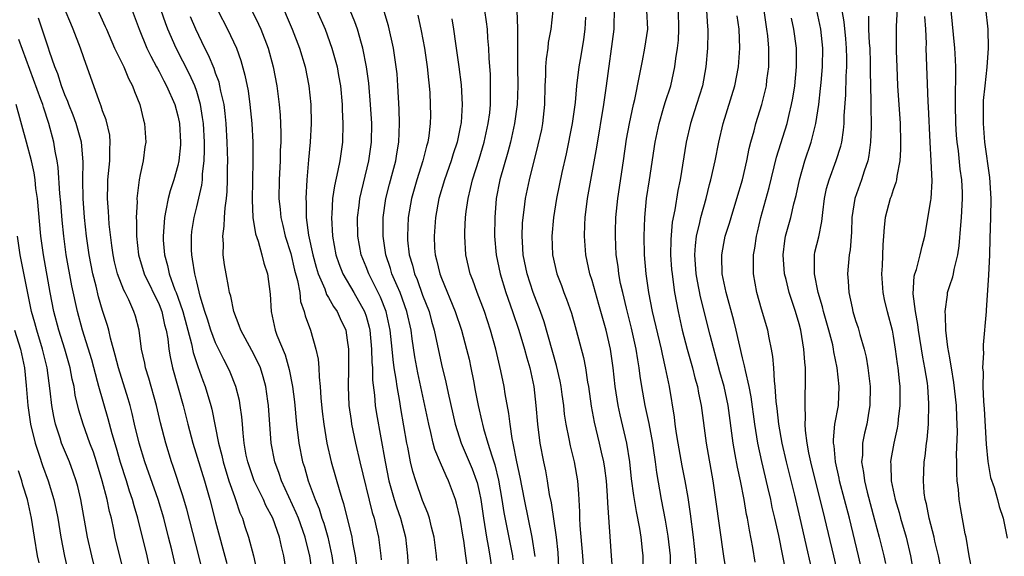
# Model space of a CAD drawing. Units: inches. Extents: x 2578328 to 2580000, y 1491000 to 1494000.
# Drawn here: x 2579082 to 2579187, y 1491663 to 1491720 of the extents above; entities that cross this region are included whole.
import ezdxf

# ---------------------------------------------------------------- set-up
doc = ezdxf.new("R2010")
doc.units = ezdxf.units.IN
doc.header["$MEASUREMENT"] = 0
doc.layers.add('LD25771491_2ft', color=198, linetype='Continuous')

msp = doc.modelspace()

# ---------------------------------------------------------------- linework, layer by layer
at = {"layer": 'LD25771491_2ft'}
for points, elevation in [([(2579109.8, 1491722.2), (2579111.14, 1491719), (2579111.91, 1491717), (2579112.51, 1491715), (2579112.92, 1491713), (2579113.13, 1491711), (2579113.17, 1491709), (2579113.06, 1491707), (2579112.88, 1491705.12), (2579112.69, 1491703), (2579112.59, 1491701), (2579112.62, 1491700.62), (2579112.64, 1491699), (2579112.88, 1491697.12), (2579113.34, 1491695), (2579113.69, 1491693.69), (2579113.91, 1491693), (2579114.6, 1491691.4), (2579114.8, 1491690.8), (2579115, 1491690.49), (2579115.53, 1491689.53), (2579115.91, 1491689), (2579116.24, 1491688.24), (2579116.83, 1491687), (2579117, 1491685.94), (2579117.11, 1491685), (2579117.12, 1491682.88), (2579117.08, 1491681), (2579117.17, 1491679), (2579117.4, 1491677.4), (2579117.46, 1491677), (2579117.88, 1491675), (2579118.33, 1491673), (2579119.63, 1491667.63), (2579119.84, 1491667), (2579120.05, 1491666.05), (2579120.31, 1491665), (2579120.56, 1491663), (2579120.59, 1491662.59)], 10150), ([(2579175.48, 1491722.52), (2579175.33, 1491719.33), (2579175.31, 1491716.69), (2579175.37, 1491715), (2579175.46, 1491713), (2579175.75, 1491709), (2579175.79, 1491707), (2579175.79, 1491706.21), (2579175.7, 1491705), (2579175.39, 1491703.39), (2579175.35, 1491703), (2579175.29, 1491702.71), (2579175, 1491701.94), (2579174.77, 1491701.23), (2579174.68, 1491701), (2579174.14, 1491699), (2579174.03, 1491697.97), (2579173.98, 1491697), (2579173.91, 1491696.09), (2579173.84, 1491693.84), (2579173.77, 1491693), (2579173.9, 1491691), (2579174.09, 1491690.09), (2579174.35, 1491689), (2579174.88, 1491687), (2579175, 1491686.37), (2579175.21, 1491685), (2579175.42, 1491683.42), (2579175.49, 1491683), (2579175.62, 1491681.62), (2579175.7, 1491681), (2579175.71, 1491680.29), (2579175.71, 1491679), (2579175.54, 1491677.54), (2579175.5, 1491677), (2579175.43, 1491676.57), (2579175.06, 1491675), (2579174.73, 1491673.27), (2579174.7, 1491673), (2579174.73, 1491672.73), (2579174.77, 1491671), (2579175.2, 1491669), (2579175.63, 1491667.63), (2579175.79, 1491667), (2579176.37, 1491665), (2579176.85, 1491663), (2579177.24, 1491660.76)], 10110), ([(2579090.11, 1491721.89), (2579091.29, 1491719.29), (2579091.4, 1491719), (2579092.28, 1491717), (2579093.24, 1491715), (2579093.76, 1491713.76), (2579094.17, 1491713), (2579094.38, 1491712.38), (2579094.97, 1491711), (2579095.35, 1491709.35), (2579095.46, 1491709), (2579095.58, 1491707), (2579095.5, 1491706.5), (2579095.3, 1491705), (2579095, 1491703.57), (2579094.9, 1491703), (2579094.65, 1491701), (2579094.66, 1491700.66), (2579094.57, 1491699), (2579094.6, 1491698.6), (2579094.6, 1491697), (2579094.8, 1491695), (2579095.4, 1491693), (2579097, 1491689.72), (2579097.28, 1491689), (2579097.58, 1491687.58), (2579097.75, 1491687), (2579097.92, 1491686.08), (2579098.03, 1491685), (2579098.17, 1491684.17), (2579098.44, 1491683), (2579099.56, 1491679), (2579100.06, 1491677), (2579100.59, 1491675), (2579101.81, 1491671), (2579102.4, 1491669), (2579103, 1491666.63), (2579104.2, 1491662.2)], 10162), ([(2579184.79, 1491721.21), (2579185.04, 1491719), (2579185.09, 1491717), (2579184.96, 1491714.96), (2579184.73, 1491713), (2579184.57, 1491711.43), (2579184.55, 1491711), (2579184.56, 1491710.56), (2579184.54, 1491709), (2579184.71, 1491707), (2579185.23, 1491703.23), (2579185.36, 1491701), (2579185.33, 1491699), (2579185.25, 1491696.75), (2579185.22, 1491695), (2579185.14, 1491692.86), (2579184.88, 1491689.12), (2579184.86, 1491689), (2579184.56, 1491685.44), (2579184.55, 1491685), (2579184.58, 1491684.58), (2579184.49, 1491683), (2579184.55, 1491682.55), (2579184.52, 1491681), (2579184.58, 1491679.42), (2579184.65, 1491678.65), (2579184.87, 1491674.87), (2579185.05, 1491673.05), (2579185.35, 1491671.35), (2579185.73, 1491670.27), (2579186.09, 1491669), (2579186.27, 1491668.27), (2579186.68, 1491667), (2579187.12, 1491664.88)], 10104), ([(2579098.96, 1491661), (2579098.36, 1491663.64), (2579098.02, 1491665), (2579097.5, 1491667), (2579096.89, 1491669), (2579095.5, 1491673), (2579094.89, 1491675), (2579094.4, 1491677), (2579094.15, 1491678.15), (2579093.92, 1491679), (2579093.72, 1491679.72), (2579092.68, 1491683), (2579092.35, 1491684.35), (2579091.84, 1491686.16), (2579091.66, 1491687), (2579091.52, 1491687.52), (2579091, 1491689.11), (2579090.56, 1491690.56), (2579090.3, 1491691.7), (2579089.97, 1491693), (2579089.59, 1491695), (2579089.3, 1491697), (2579089.07, 1491699), (2579088.92, 1491701), (2579088.89, 1491703), (2579088.92, 1491704.92), (2579088.75, 1491707), (2579088.2, 1491709), (2579087.87, 1491709.87), (2579087.42, 1491711), (2579087.32, 1491711.32), (2579087, 1491712.02), (2579086.63, 1491713), (2579086.25, 1491714.25), (2579085.94, 1491715), (2579085.36, 1491716.64), (2579085.26, 1491717), (2579085, 1491717.73), (2579084.59, 1491719), (2579084.18, 1491720.18)], 10166), ([(2579101.71, 1491661), (2579101.22, 1491663), (2579099.96, 1491667.96), (2579099.5, 1491669.5), (2579098.5, 1491672.5), (2579098.32, 1491673), (2579097.71, 1491675), (2579097.15, 1491677.15), (2579096.72, 1491679), (2579095.91, 1491681.91), (2579095.57, 1491683), (2579095.48, 1491683.48), (2579095.15, 1491685), (2579094.88, 1491687), (2579094.49, 1491688.49), (2579094.33, 1491689), (2579093.78, 1491690.22), (2579093.39, 1491691), (2579093.25, 1491691.25), (2579092.59, 1491693), (2579092.27, 1491694.27), (2579092.12, 1491695), (2579091.98, 1491696.02), (2579091.71, 1491698.29), (2579091.66, 1491699), (2579091.64, 1491699.64), (2579091.52, 1491701), (2579091.54, 1491702.46), (2579091.56, 1491703), (2579091.76, 1491705), (2579091.77, 1491706.23), (2579091.82, 1491707), (2579091.76, 1491707.76), (2579091.38, 1491709.38), (2579091, 1491710.34), (2579090.84, 1491710.84), (2579090.62, 1491711.38), (2579089, 1491715.96), (2579088.66, 1491717), (2579087.89, 1491719), (2579087.61, 1491719.61), (2579087.03, 1491721.03)], 10164), ([(2579094.15, 1491721), (2579094.89, 1491719), (2579095.71, 1491717), (2579096.13, 1491716.13), (2579096.74, 1491715), (2579096.82, 1491714.82), (2579097, 1491714.52), (2579097.51, 1491713.51), (2579097.8, 1491713), (2579098.67, 1491711), (2579099, 1491709.81), (2579099.15, 1491709.15), (2579099.17, 1491709), (2579099.29, 1491707), (2579099.28, 1491706.72), (2579099.11, 1491705), (2579099, 1491704.53), (2579098.56, 1491703), (2579098.17, 1491701.83), (2579097.95, 1491701), (2579097.73, 1491699.73), (2579097.56, 1491699), (2579097.47, 1491697.47), (2579097.42, 1491697), (2579097.44, 1491696.56), (2579097.56, 1491695), (2579097.89, 1491693.89), (2579098.07, 1491693), (2579098.69, 1491691.31), (2579098.82, 1491691), (2579099, 1491690.52), (2579099.53, 1491689), (2579100.45, 1491685.55), (2579100.63, 1491684.63), (2579101.13, 1491683.13), (2579101.66, 1491681.66), (2579101.91, 1491681), (2579102.49, 1491679), (2579102.59, 1491678.59), (2579103.32, 1491675), (2579103.68, 1491673.68), (2579103.81, 1491673), (2579104.42, 1491671), (2579105, 1491669.33), (2579105.13, 1491669), (2579105.59, 1491667.59), (2579105.86, 1491667), (2579106.13, 1491666.13), (2579106.51, 1491665), (2579107.03, 1491663), (2579107.38, 1491661.38)], 10160), ([(2579110.57, 1491661), (2579110.26, 1491663), (2579110.01, 1491664.01), (2579109.79, 1491665), (2579109.08, 1491667), (2579108.36, 1491668.36), (2579108.08, 1491669), (2579107.11, 1491671), (2579106.42, 1491673), (2579106.27, 1491673.73), (2579106.05, 1491675), (2579105.93, 1491676.07), (2579105.87, 1491677), (2579105.8, 1491677.8), (2579105.63, 1491679), (2579105.53, 1491679.53), (2579105.15, 1491681), (2579104.54, 1491682.54), (2579104.34, 1491683), (2579103.87, 1491683.87), (2579103, 1491685.67), (2579102.51, 1491687), (2579102.16, 1491688.16), (2579101.88, 1491689), (2579101.38, 1491690.62), (2579101, 1491692.14), (2579100.85, 1491692.85), (2579100.79, 1491693), (2579100.57, 1491694.57), (2579100.47, 1491695), (2579100.44, 1491695.56), (2579100.43, 1491697), (2579100.49, 1491697.51), (2579100.72, 1491699), (2579101, 1491700.12), (2579101.56, 1491702.44), (2579101.61, 1491703), (2579101.63, 1491703.63), (2579101.8, 1491705), (2579101.83, 1491706.17), (2579101.81, 1491707), (2579101.71, 1491709), (2579101.63, 1491709.63), (2579101.41, 1491711), (2579101, 1491712.39), (2579100.79, 1491713), (2579100.23, 1491714.23), (2579098.81, 1491717), (2579097.94, 1491719), (2579097.68, 1491719.68), (2579097.23, 1491721)], 10158), ([(2579113.29, 1491661), (2579113.03, 1491663), (2579113, 1491663.11), (2579112.53, 1491665), (2579111.81, 1491667), (2579111.58, 1491667.58), (2579110.02, 1491671), (2579109.77, 1491671.77), (2579109.31, 1491673), (2579108.92, 1491675), (2579108.62, 1491679), (2579108.54, 1491679.46), (2579108.33, 1491681), (2579108.06, 1491682.06), (2579107.76, 1491683), (2579107.53, 1491683.53), (2579106.85, 1491684.85), (2579105.67, 1491687), (2579105.52, 1491687.52), (2579104.94, 1491689), (2579104.62, 1491690.62), (2579104.5, 1491691), (2579104.36, 1491691.64), (2579104.12, 1491693), (2579103.96, 1491693.96), (2579103.82, 1491695), (2579103.83, 1491696.17), (2579103.78, 1491697), (2579103.93, 1491698.07), (2579103.96, 1491699), (2579104.01, 1491700.02), (2579104.16, 1491701), (2579104.24, 1491701.76), (2579104.28, 1491703), (2579104.27, 1491704.27), (2579104.29, 1491705), (2579104.23, 1491707), (2579104.13, 1491709), (2579104.03, 1491710.03), (2579103.9, 1491711), (2579103.57, 1491712.43), (2579103.47, 1491713), (2579103.38, 1491713.38), (2579103, 1491714.35), (2579102.84, 1491714.84), (2579102.26, 1491716.26), (2579101.86, 1491717), (2579100.89, 1491719), (2579100.33, 1491720.33)], 10156), ([(2579103.25, 1491721), (2579104.28, 1491719), (2579105.21, 1491717), (2579105.69, 1491715.69), (2579106.13, 1491714.13), (2579106.45, 1491712.45), (2579106.66, 1491711), (2579106.87, 1491709), (2579106.96, 1491707), (2579106.98, 1491704.98), (2579106.88, 1491700.88), (2579106.98, 1491698.98), (2579107.26, 1491697.26), (2579107.54, 1491696.46), (2579107.93, 1491695), (2579108.13, 1491694.14), (2579108.53, 1491693), (2579108.82, 1491690.82), (2579108.91, 1491689), (2579109.34, 1491687), (2579109.52, 1491686.48), (2579110.39, 1491684.39), (2579110.83, 1491682.83), (2579111.19, 1491681), (2579111.38, 1491679.38), (2579111.59, 1491677), (2579111.84, 1491675), (2579112.25, 1491673), (2579112.44, 1491672.44), (2579112.83, 1491671), (2579113.57, 1491669), (2579114.01, 1491668.01), (2579114.31, 1491667), (2579114.49, 1491666.49), (2579114.92, 1491665), (2579115.37, 1491663), (2579115.56, 1491661.56)], 10154), ([(2579106.85, 1491721), (2579107.55, 1491719.55), (2579107.8, 1491719), (2579108.6, 1491717), (2579109.14, 1491715), (2579109.5, 1491713), (2579109.76, 1491711), (2579109.86, 1491709.86), (2579109.91, 1491709), (2579109.94, 1491707.94), (2579109.92, 1491707), (2579109.88, 1491706.12), (2579109.86, 1491705), (2579109.77, 1491703), (2579109.72, 1491701), (2579109.85, 1491699.85), (2579109.92, 1491699), (2579110.15, 1491698.15), (2579110.41, 1491697), (2579111, 1491695.15), (2579111.4, 1491693.4), (2579111.72, 1491692.28), (2579111.94, 1491691), (2579112.04, 1491690.04), (2579112.43, 1491689), (2579112.53, 1491688.53), (2579113.08, 1491687), (2579113.66, 1491685), (2579113.91, 1491683.91), (2579113.97, 1491683), (2579114, 1491682), (2579114.13, 1491681), (2579114.2, 1491679.8), (2579114.34, 1491678.34), (2579114.5, 1491677), (2579114.83, 1491675), (2579115.3, 1491673), (2579116.19, 1491669.81), (2579116.44, 1491669), (2579116.59, 1491668.59), (2579117.48, 1491665), (2579117.56, 1491664.44), (2579117.83, 1491663), (2579117.96, 1491661.96)], 10152), ([(2579113.76, 1491721), (2579114.63, 1491719), (2579115.37, 1491717), (2579115.49, 1491716.51), (2579115.91, 1491715), (2579116.08, 1491714.08), (2579116.26, 1491713), (2579116.46, 1491711), (2579116.47, 1491710.47), (2579116.54, 1491709), (2579116.48, 1491707), (2579116.19, 1491705), (2579116, 1491704), (2579115.63, 1491702.37), (2579115.44, 1491701), (2579115.35, 1491699.35), (2579115.31, 1491699), (2579115.42, 1491697), (2579115.79, 1491695), (2579116.09, 1491694.09), (2579116.52, 1491693), (2579117.71, 1491691), (2579118.84, 1491689), (2579119, 1491688.51), (2579119.33, 1491687.33), (2579119.4, 1491687), (2579119.58, 1491685), (2579119.61, 1491683.61), (2579119.66, 1491683), (2579119.69, 1491681.69), (2579119.89, 1491680.11), (2579119.97, 1491679), (2579120.11, 1491678.11), (2579121.01, 1491673), (2579121.41, 1491671), (2579121.97, 1491669), (2579122.21, 1491668.21), (2579122.64, 1491667), (2579123.17, 1491665), (2579123.39, 1491663), (2579123.49, 1491661)], 10148), ([(2579126.52, 1491662.52), (2579126.48, 1491663), (2579126.22, 1491665), (2579125.95, 1491666.05), (2579125.74, 1491667), (2579125.56, 1491667.56), (2579125, 1491668.89), (2579124.27, 1491671), (2579123.97, 1491671.97), (2579123.73, 1491673), (2579123.43, 1491674.57), (2579123.32, 1491675), (2579122.68, 1491678.68), (2579122.57, 1491679.43), (2579122.29, 1491681), (2579122.2, 1491681.8), (2579121.99, 1491683), (2579121.87, 1491683.87), (2579121.78, 1491685), (2579121.57, 1491687), (2579121.14, 1491689), (2579120.53, 1491690.53), (2579119.27, 1491693), (2579119, 1491693.73), (2579118.49, 1491695), (2579118.13, 1491697), (2579118.09, 1491699), (2579118.25, 1491700.25), (2579118.32, 1491701), (2579119.29, 1491705), (2579119.56, 1491707), (2579119.59, 1491709), (2579119.48, 1491711), (2579119.28, 1491713.28), (2579119.04, 1491715), (2579118.66, 1491717), (2579118.5, 1491717.5), (2579118.08, 1491719), (2579117.8, 1491719.8), (2579117.3, 1491721)], 10146), ([(2579129.76, 1491661.76), (2579129.61, 1491663), (2579129.37, 1491664.63), (2579129.3, 1491665), (2579128.99, 1491666.99), (2579128.6, 1491668.6), (2579128.48, 1491669), (2579127.74, 1491671), (2579127.5, 1491671.5), (2579126.89, 1491672.89), (2579126.31, 1491674.31), (2579126.13, 1491675), (2579125.88, 1491676.12), (2579125.65, 1491677), (2579125.25, 1491679), (2579124.48, 1491682.48), (2579124.16, 1491684.16), (2579123.9, 1491686.1), (2579123.77, 1491687), (2579123.33, 1491689), (2579122.61, 1491691), (2579122.29, 1491691.71), (2579121.74, 1491693), (2579121.58, 1491693.58), (2579121.09, 1491695), (2579120.8, 1491697), (2579120.81, 1491699), (2579121.09, 1491701), (2579121.48, 1491702.52), (2579121.85, 1491703.85), (2579122.15, 1491705), (2579122.25, 1491705.75), (2579122.47, 1491707), (2579122.53, 1491709), (2579122.5, 1491710.5), (2579122.37, 1491713), (2579122.28, 1491714.28), (2579122.2, 1491715), (2579121.91, 1491717), (2579121.36, 1491719.36), (2579120.91, 1491720.91)], 10144), ([(2579124.5, 1491720.5), (2579124.85, 1491718.85), (2579125.21, 1491717), (2579125.5, 1491715), (2579125.63, 1491713.63), (2579125.71, 1491713), (2579125.76, 1491712.24), (2579125.82, 1491711), (2579125.83, 1491709.83), (2579125.8, 1491709), (2579125.67, 1491707.67), (2579125.55, 1491707), (2579125.42, 1491706.58), (2579125.04, 1491705), (2579124.39, 1491703), (2579123.81, 1491701), (2579123.47, 1491699), (2579123.38, 1491697), (2579123.41, 1491696.59), (2579123.58, 1491695), (2579123.92, 1491693.92), (2579124.15, 1491693), (2579124.41, 1491692.41), (2579125, 1491690.74), (2579125.68, 1491689), (2579125.95, 1491687.95), (2579126.23, 1491687), (2579127, 1491683.36), (2579127.48, 1491681.48), (2579127.71, 1491680.29), (2579128.45, 1491677), (2579129.11, 1491675), (2579130.27, 1491672.27), (2579130.72, 1491671), (2579130.79, 1491670.79), (2579131, 1491669.85), (2579131.17, 1491669), (2579131.46, 1491667), (2579131.78, 1491665), (2579131.97, 1491664.03), (2579132.15, 1491663), (2579132.43, 1491661)], 10142), ([(2579128.12, 1491720.12), (2579128.29, 1491719), (2579128.5, 1491717.5), (2579128.58, 1491717), (2579128.85, 1491715), (2579129.08, 1491713.08), (2579129.21, 1491711), (2579129.1, 1491709.1), (2579129, 1491708.59), (2579128.66, 1491707), (2579128.25, 1491705.75), (2579128.03, 1491705), (2579127.33, 1491703), (2579126.73, 1491701), (2579126.37, 1491699), (2579126.22, 1491697), (2579126.28, 1491695.72), (2579126.34, 1491695), (2579126.49, 1491694.49), (2579126.83, 1491693), (2579127, 1491692.53), (2579128.45, 1491689), (2579129.12, 1491687), (2579129.67, 1491685), (2579129.93, 1491683.93), (2579130.13, 1491683), (2579130.39, 1491681.61), (2579130.6, 1491680.6), (2579130.89, 1491679), (2579131.29, 1491677.29), (2579131.35, 1491677), (2579131.46, 1491676.54), (2579131.94, 1491675), (2579132.34, 1491673.66), (2579132.68, 1491672.68), (2579133.06, 1491671.06), (2579133.42, 1491669), (2579133.63, 1491667.63), (2579134.54, 1491663), (2579134.6, 1491662.6)], 10140), ([(2579136.95, 1491662.95), (2579136.64, 1491665), (2579135.81, 1491669), (2579135.36, 1491671.36), (2579135, 1491673), (2579134.62, 1491675), (2579134.51, 1491675.49), (2579134.29, 1491677), (2579134.16, 1491678.16), (2579133.77, 1491680.23), (2579133.65, 1491681), (2579133.32, 1491682.68), (2579132.79, 1491685), (2579132.22, 1491687), (2579131.56, 1491689), (2579130.8, 1491691), (2579130.33, 1491692.33), (2579130.07, 1491693), (2579129.6, 1491695), (2579129.47, 1491697), (2579129.48, 1491697.48), (2579129.57, 1491699), (2579129.63, 1491699.63), (2579129.83, 1491701), (2579130.08, 1491702.08), (2579130.31, 1491703), (2579131, 1491705.2), (2579131.53, 1491707), (2579131.98, 1491709), (2579132.13, 1491710.12), (2579132.21, 1491711), (2579132.2, 1491711.8), (2579132.23, 1491713), (2579132.2, 1491714.2), (2579132.07, 1491715.93), (2579132.04, 1491717), (2579131.94, 1491718.06), (2579131.88, 1491719), (2579131.79, 1491719.79), (2579131.61, 1491721)], 10138), ([(2579135, 1491721), (2579135.09, 1491719.09), (2579135.08, 1491718.92), (2579135.07, 1491715), (2579135.1, 1491713), (2579135.05, 1491711), (2579134.78, 1491709), (2579134.33, 1491707), (2579134.06, 1491705.94), (2579133.21, 1491703), (2579132.82, 1491701), (2579132.66, 1491699), (2579132.65, 1491697), (2579132.81, 1491695), (2579133.23, 1491693), (2579133.85, 1491691), (2579134.55, 1491689), (2579135.23, 1491687), (2579135.84, 1491685), (2579136.08, 1491684.08), (2579136.39, 1491683), (2579136.8, 1491681), (2579137.04, 1491679), (2579137.21, 1491677), (2579137.46, 1491675), (2579137.83, 1491673), (2579138.04, 1491672.04), (2579138.23, 1491671), (2579138.46, 1491669.54), (2579138.66, 1491668.66), (2579139.19, 1491665), (2579139.36, 1491663.36), (2579139.49, 1491661)], 10136), ([(2579142.17, 1491661), (2579142.02, 1491663), (2579141.75, 1491666.25), (2579141.71, 1491667), (2579141.7, 1491667.7), (2579141.61, 1491669.61), (2579141.5, 1491671), (2579141.14, 1491673), (2579140.7, 1491674.7), (2579140.56, 1491675.44), (2579140.24, 1491677), (2579140.08, 1491678.08), (2579139.99, 1491679), (2579139.84, 1491680.16), (2579139.72, 1491681), (2579139.6, 1491681.6), (2579139.24, 1491683.24), (2579137.9, 1491687.9), (2579137.51, 1491689), (2579136.76, 1491691), (2579136.1, 1491693), (2579135.69, 1491695), (2579135.61, 1491696.39), (2579135.59, 1491697), (2579135.63, 1491698.37), (2579135.68, 1491699), (2579135.79, 1491699.79), (2579135.93, 1491701), (2579136.34, 1491703), (2579137.29, 1491706.71), (2579137.65, 1491708.35), (2579137.79, 1491709), (2579138, 1491711), (2579138.03, 1491713), (2579138.08, 1491714.08), (2579138.09, 1491715), (2579138.15, 1491715.85), (2579138.33, 1491717), (2579138.39, 1491717.61), (2579138.65, 1491719), (2579138.86, 1491721)], 10134), ([(2579142.3, 1491720.3), (2579142.23, 1491719), (2579142.09, 1491717.91), (2579141.82, 1491716.18), (2579141.61, 1491715), (2579141.36, 1491713), (2579141.2, 1491711.2), (2579140.9, 1491709), (2579140.24, 1491705.76), (2579139.79, 1491703.79), (2579139.22, 1491701), (2579138.9, 1491699), (2579138.73, 1491697), (2579138.81, 1491695), (2579139.27, 1491693), (2579139.75, 1491691.75), (2579140.02, 1491691), (2579140.3, 1491690.3), (2579140.81, 1491688.81), (2579141.33, 1491687), (2579142.09, 1491684.09), (2579142.29, 1491683), (2579142.52, 1491681.48), (2579142.62, 1491681), (2579142.91, 1491678.91), (2579143.22, 1491677.22), (2579143.76, 1491675), (2579143.97, 1491674.03), (2579144.22, 1491673), (2579144.32, 1491672.32), (2579144.5, 1491671), (2579144.62, 1491669.38), (2579144.64, 1491668.64), (2579145.05, 1491663), (2579145.17, 1491661.17)], 10132), ([(2579148.44, 1491661), (2579148.43, 1491663), (2579148.38, 1491663.62), (2579148.22, 1491665), (2579148.08, 1491665.92), (2579147.71, 1491667.71), (2579147.43, 1491669.43), (2579147.2, 1491671.2), (2579147.02, 1491673), (2579146.71, 1491675), (2579146, 1491678), (2579145.78, 1491679), (2579145.46, 1491681), (2579145.25, 1491683), (2579144.96, 1491685), (2579144.5, 1491687), (2579143.74, 1491689.74), (2579143.37, 1491691), (2579143, 1491692.3), (2579142.77, 1491693), (2579142.34, 1491695), (2579142.19, 1491697), (2579142.22, 1491698.22), (2579142.26, 1491699), (2579142.52, 1491701), (2579143.52, 1491706.48), (2579144.26, 1491711), (2579144.54, 1491713), (2579145.37, 1491719), (2579145.36, 1491719.36), (2579145.4, 1491721)], 10130), ([(2579151.34, 1491661.34), (2579151.32, 1491663), (2579151.1, 1491665.1), (2579150.81, 1491666.81), (2579150.37, 1491669), (2579149.87, 1491671.87), (2579149.74, 1491673), (2579149.54, 1491674.46), (2579149.46, 1491675), (2579149.08, 1491677.08), (2579148.66, 1491679), (2579148.3, 1491681), (2579148.12, 1491682.12), (2579148.02, 1491683), (2579147.85, 1491683.85), (2579147.69, 1491685), (2579147.21, 1491687.21), (2579146.67, 1491689.33), (2579146.26, 1491691), (2579146.04, 1491691.96), (2579145.84, 1491693), (2579145.76, 1491693.76), (2579145.58, 1491695), (2579145.49, 1491697), (2579145.5, 1491697.5), (2579145.54, 1491699), (2579145.73, 1491701), (2579146.35, 1491705), (2579146.68, 1491707.32), (2579146.98, 1491709), (2579147.41, 1491711), (2579147.54, 1491711.54), (2579148.06, 1491714.06), (2579148.35, 1491715.65), (2579148.62, 1491717), (2579148.93, 1491719), (2579148.84, 1491721)], 10128), ([(2579154.06, 1491662.06), (2579154, 1491663), (2579153.79, 1491665), (2579153.47, 1491667.47), (2579153.2, 1491669.2), (2579152.9, 1491671), (2579152.59, 1491672.59), (2579152.16, 1491675), (2579151.99, 1491676.01), (2579151.85, 1491677), (2579151.76, 1491677.76), (2579151.22, 1491681), (2579150.82, 1491683), (2579150.47, 1491684.47), (2579150.37, 1491685), (2579149.43, 1491689), (2579149.03, 1491691), (2579148.74, 1491693), (2579148.58, 1491695), (2579148.54, 1491697), (2579148.6, 1491699), (2579148.8, 1491701), (2579149.12, 1491703), (2579149.7, 1491707), (2579150.12, 1491709), (2579150.61, 1491710.61), (2579150.78, 1491711.22), (2579151.36, 1491713), (2579151.81, 1491715), (2579151.91, 1491715.91), (2579152.08, 1491717), (2579152.17, 1491717.83), (2579152.24, 1491719), (2579152.19, 1491721)], 10126), ([(2579155.17, 1491721), (2579155.27, 1491719.27), (2579155.3, 1491719), (2579155.3, 1491718.7), (2579155.26, 1491717), (2579155.09, 1491715), (2579154.72, 1491713), (2579154.11, 1491711), (2579153.47, 1491709), (2579153, 1491707), (2579152.35, 1491703), (2579152.13, 1491701.87), (2579151.79, 1491699.79), (2579151.52, 1491698.48), (2579151.36, 1491696.64), (2579151.35, 1491695), (2579151.46, 1491693.46), (2579151.5, 1491693), (2579151.6, 1491692.4), (2579151.78, 1491691), (2579152.15, 1491689), (2579152.59, 1491687), (2579153.12, 1491685), (2579153.68, 1491683), (2579153.93, 1491681.93), (2579154.2, 1491681), (2579154.31, 1491680.31), (2579154.6, 1491679), (2579155.12, 1491675), (2579155.82, 1491671), (2579156.13, 1491669), (2579156.98, 1491662.98), (2579157.24, 1491661.24)], 10124), ([(2579160.35, 1491662.35), (2579160.09, 1491663.91), (2579159.73, 1491665.73), (2579159.52, 1491667), (2579159.42, 1491667.42), (2579159.15, 1491669), (2579158.76, 1491671), (2579158.44, 1491672.44), (2579158.22, 1491673.78), (2579157.98, 1491675), (2579157.47, 1491679), (2579157.04, 1491681.03), (2579156.58, 1491682.58), (2579155.54, 1491686.46), (2579154.54, 1491690.54), (2579154.21, 1491692.21), (2579154.08, 1491693), (2579153.92, 1491695), (2579153.98, 1491696.02), (2579154.1, 1491697), (2579154.46, 1491698.46), (2579154.57, 1491699), (2579155.11, 1491701), (2579155.49, 1491702.51), (2579155.64, 1491703), (2579156.09, 1491705), (2579156.48, 1491707), (2579156.94, 1491709), (2579158.16, 1491713), (2579158.56, 1491715), (2579158.72, 1491717), (2579158.64, 1491719), (2579158.42, 1491720.42)], 10122), ([(2579163.56, 1491661.56), (2579163.29, 1491663), (2579162.83, 1491665.17), (2579162.42, 1491667), (2579162.15, 1491668.15), (2579161.98, 1491669), (2579161.68, 1491670.32), (2579161.04, 1491673.04), (2579160.61, 1491675), (2579160.29, 1491677), (2579159.92, 1491679.92), (2579159.7, 1491681), (2579159.29, 1491682.71), (2579159.21, 1491683.21), (2579159, 1491684.05), (2579158.32, 1491687), (2579158.05, 1491688.05), (2579157.24, 1491691), (2579156.83, 1491693), (2579156.8, 1491694.8), (2579156.78, 1491695), (2579157, 1491696.22), (2579157.16, 1491697), (2579157.61, 1491698.39), (2579157.78, 1491699), (2579158.4, 1491701), (2579158.98, 1491703), (2579159.44, 1491705), (2579159.69, 1491706.31), (2579159.86, 1491707), (2579160.21, 1491708.21), (2579160.4, 1491709), (2579161.04, 1491711), (2579161.44, 1491712.56), (2579161.52, 1491713), (2579161.59, 1491713.59), (2579161.78, 1491715), (2579161.8, 1491716.2), (2579161.79, 1491717), (2579161.68, 1491718.32), (2579161.59, 1491719), (2579161.3, 1491721)], 10120), ([(2579166.92, 1491659.08), (2579165.12, 1491667), (2579164.53, 1491669.47), (2579163.65, 1491673), (2579163.2, 1491675), (2579162.85, 1491677), (2579162.67, 1491678.67), (2579162.57, 1491679.43), (2579162.47, 1491681), (2579162.38, 1491681.62), (2579162.31, 1491683), (2579162.22, 1491684.22), (2579162.07, 1491685), (2579161.82, 1491686.18), (2579161.67, 1491687), (2579161, 1491689.24), (2579160.5, 1491691), (2579160.15, 1491693), (2579160.14, 1491694.14), (2579160.16, 1491695), (2579160.29, 1491695.71), (2579160.47, 1491697), (2579160.58, 1491697.42), (2579160.95, 1491699), (2579161.81, 1491702.19), (2579162.61, 1491705.39), (2579163.73, 1491709), (2579163.93, 1491709.93), (2579164.2, 1491711), (2579164.33, 1491711.67), (2579164.53, 1491713), (2579164.74, 1491715), (2579164.73, 1491717), (2579164.45, 1491719), (2579164.19, 1491720.19)], 10118), ([(2579169.15, 1491661), (2579168.69, 1491663), (2579167.74, 1491667), (2579166.24, 1491673), (2579166.03, 1491673.97), (2579165.85, 1491675), (2579165.67, 1491676.33), (2579165.64, 1491677), (2579165.69, 1491677.69), (2579165.63, 1491679), (2579165.65, 1491680.35), (2579165.69, 1491681), (2579165.67, 1491681.67), (2579165.67, 1491683), (2579165.6, 1491683.6), (2579165.52, 1491685), (2579165.17, 1491687), (2579165, 1491687.67), (2579164.61, 1491689), (2579163.95, 1491691), (2579163.61, 1491692.39), (2579163.44, 1491693), (2579163.3, 1491695), (2579163.48, 1491696.52), (2579163.57, 1491697), (2579164.11, 1491699), (2579164.45, 1491700.45), (2579164.69, 1491701.31), (2579165.03, 1491703), (2579165.6, 1491705), (2579166.28, 1491707), (2579166.7, 1491708.7), (2579166.79, 1491709), (2579167.08, 1491711), (2579167.29, 1491712.71), (2579167.33, 1491713.33), (2579167.48, 1491715), (2579167.52, 1491717), (2579167.31, 1491719), (2579166.87, 1491721)], 10116), ([(2579171.63, 1491661.63), (2579171.32, 1491663), (2579170.34, 1491667), (2579169.31, 1491671), (2579169.26, 1491671.26), (2579168.86, 1491673), (2579168.71, 1491674.71), (2579168.65, 1491675), (2579168.64, 1491675.36), (2579168.81, 1491677), (2579169.17, 1491679), (2579169.26, 1491681), (2579169.04, 1491683), (2579168.7, 1491684.7), (2579168.66, 1491685), (2579168.57, 1491685.43), (2579168.16, 1491687), (2579167.6, 1491689), (2579167.49, 1491689.49), (2579167.03, 1491691), (2579166.62, 1491693), (2579166.65, 1491694.65), (2579166.63, 1491695), (2579166.69, 1491695.31), (2579167.08, 1491696.92), (2579167.43, 1491698.57), (2579167.51, 1491699.51), (2579167.71, 1491701), (2579167.92, 1491702.08), (2579168.18, 1491703), (2579168.95, 1491705.05), (2579169.43, 1491706.56), (2579169.53, 1491707), (2579169.73, 1491708.27), (2579169.79, 1491709), (2579169.8, 1491709.8), (2579169.96, 1491712.04), (2579170, 1491714), (2579170.06, 1491715), (2579170.07, 1491715.93), (2579170.05, 1491717), (2579169.97, 1491717.97), (2579169.8, 1491719.8), (2579169.58, 1491721)], 10114), ([(2579172.38, 1491720.38), (2579172.39, 1491719), (2579172.45, 1491717.54), (2579172.5, 1491717), (2579172.56, 1491715.44), (2579172.56, 1491714.56), (2579172.63, 1491711.37), (2579172.62, 1491710.62), (2579172.67, 1491709), (2579172.64, 1491708.64), (2579172.6, 1491707), (2579172.42, 1491705.58), (2579172.29, 1491705), (2579171.9, 1491703.9), (2579171.63, 1491703), (2579170.91, 1491701), (2579170.62, 1491699), (2579170.58, 1491697.42), (2579170.44, 1491695.56), (2579170.33, 1491695), (2579170.15, 1491693), (2579170.23, 1491692.23), (2579170.29, 1491691), (2579170.63, 1491689.37), (2579170.72, 1491689), (2579171, 1491688.04), (2579171.26, 1491687.26), (2579171.45, 1491686.55), (2579171.91, 1491685), (2579172.12, 1491684.12), (2579172.31, 1491683), (2579172.54, 1491681), (2579172.53, 1491679), (2579172.41, 1491678.41), (2579172.19, 1491677), (2579171.95, 1491676.05), (2579171.73, 1491675), (2579171.72, 1491673.72), (2579171.64, 1491673), (2579171.86, 1491671.86), (2579171.94, 1491671), (2579172.22, 1491669.78), (2579173, 1491666.83), (2579173.51, 1491665), (2579174.01, 1491663), (2579174.18, 1491662.18)], 10112), ([(2579180.21, 1491661), (2579179.81, 1491663), (2579179.43, 1491664.57), (2579179.34, 1491665), (2579178.82, 1491667), (2579178.54, 1491668.54), (2579178.41, 1491669), (2579178.3, 1491669.7), (2579178.2, 1491671), (2579178.29, 1491673), (2579178.4, 1491673.6), (2579178.54, 1491675), (2579178.61, 1491675.39), (2579178.74, 1491677), (2579178.79, 1491679.21), (2579178.67, 1491681), (2579178.63, 1491681.37), (2579178.37, 1491683), (2579178.14, 1491684.14), (2579177.69, 1491687), (2579177.62, 1491687.62), (2579177.37, 1491689), (2579177.13, 1491690.87), (2579177.24, 1491692.76), (2579177.3, 1491693), (2579177.46, 1491693.46), (2579177.87, 1491695), (2579178.07, 1491695.93), (2579178.36, 1491697), (2579179, 1491700.8), (2579179.03, 1491701), (2579179.14, 1491702.86), (2579179.04, 1491705), (2579178.92, 1491707), (2579178.76, 1491710.76), (2579178.72, 1491711.28), (2579178.51, 1491717), (2579178.52, 1491717.48), (2579178.46, 1491719), (2579178.37, 1491720.37)], 10108), ([(2579183.39, 1491661.39), (2579183.07, 1491663), (2579182.74, 1491665), (2579182.66, 1491665.34), (2579182.14, 1491668.14), (2579182, 1491669), (2579181.93, 1491670.07), (2579181.8, 1491671), (2579181.75, 1491671.75), (2579181.76, 1491673), (2579181.74, 1491673.74), (2579181.82, 1491676.18), (2579181.8, 1491677), (2579181.75, 1491677.75), (2579181.71, 1491679), (2579181.45, 1491681.45), (2579181.18, 1491683), (2579181.17, 1491683.17), (2579181, 1491684.05), (2579180.81, 1491685.19), (2579180.6, 1491687), (2579180.57, 1491688.57), (2579180.51, 1491689), (2579180.76, 1491690.76), (2579180.76, 1491691), (2579181, 1491691.75), (2579181.33, 1491692.67), (2579181.4, 1491693), (2579181.47, 1491693.47), (2579181.86, 1491695), (2579182.01, 1491695.99), (2579182.17, 1491698.17), (2579182.26, 1491699), (2579182.32, 1491700.32), (2579182.37, 1491701), (2579182.35, 1491701.65), (2579182.28, 1491703), (2579182.13, 1491704.13), (2579181.93, 1491706.07), (2579181.81, 1491707), (2579181.74, 1491707.74), (2579181.66, 1491709), (2579181.6, 1491711), (2579181.61, 1491712.39), (2579181.67, 1491713.67), (2579181.66, 1491715), (2579181.57, 1491716.43), (2579181.56, 1491717), (2579181.14, 1491721)], 10106), ([(2579096.17, 1491661), (2579095.72, 1491663), (2579094.74, 1491667), (2579094.34, 1491668.34), (2579094.17, 1491669), (2579093.87, 1491669.87), (2579093.53, 1491671), (2579092.92, 1491672.92), (2579092.47, 1491674.47), (2579092.01, 1491675.99), (2579091.59, 1491677.59), (2579090.6, 1491681), (2579090.47, 1491681.53), (2579089.84, 1491683.84), (2579088.87, 1491687), (2579088.33, 1491689), (2579087.73, 1491691.73), (2579087.14, 1491695), (2579086.87, 1491697), (2579086.7, 1491698.7), (2579086.56, 1491700.56), (2579086.47, 1491701.53), (2579086.29, 1491704.29), (2579086.18, 1491705), (2579085.96, 1491706.04), (2579085.82, 1491707), (2579085.29, 1491709), (2579084.71, 1491710.71), (2579084.64, 1491711), (2579084.45, 1491711.55), (2579082.1, 1491717.9)], 10168), ([(2579093.33, 1491661), (2579092.35, 1491665), (2579092.19, 1491665.81), (2579091.93, 1491667), (2579091.73, 1491667.73), (2579091.48, 1491669), (2579090.96, 1491671), (2579090.35, 1491673), (2579090.02, 1491674.02), (2579089.65, 1491675), (2579088.94, 1491677), (2579088.49, 1491678.49), (2579088.1, 1491680.1), (2579087.97, 1491681), (2579087.78, 1491681.78), (2579087.55, 1491683), (2579086.98, 1491685), (2579086.35, 1491687), (2579085.83, 1491689), (2579085.44, 1491691), (2579084.71, 1491695), (2579084.44, 1491697), (2579084.07, 1491701), (2579083.92, 1491702.08), (2579083.82, 1491703), (2579083.72, 1491703.72), (2579083.43, 1491705), (2579082.91, 1491707), (2579081.82, 1491711)], 10170), ([(2579090.36, 1491661), (2579089.85, 1491663), (2579089.4, 1491665), (2579088.7, 1491669), (2579088.37, 1491670.37), (2579088.19, 1491671), (2579087.89, 1491671.89), (2579087.47, 1491673), (2579086.64, 1491675), (2579086.48, 1491675.52), (2579085.99, 1491677), (2579085.81, 1491677.81), (2579085.6, 1491679), (2579085.44, 1491680.55), (2579085.1, 1491683), (2579084.69, 1491684.69), (2579084.62, 1491685), (2579084, 1491687), (2579083.8, 1491687.8), (2579083.46, 1491689), (2579082.26, 1491695), (2579081.95, 1491697)], 10172), ([(2579081.64, 1491687), (2579082.29, 1491685), (2579082.72, 1491683), (2579082.89, 1491681.11), (2579083.05, 1491679), (2579083.35, 1491677), (2579083.84, 1491675), (2579084.27, 1491673.73), (2579084.62, 1491672.62), (2579085.22, 1491671), (2579085.82, 1491669), (2579086.04, 1491668.04), (2579086.23, 1491667), (2579086.57, 1491665), (2579086.96, 1491662.96), (2579087.71, 1491659.71)], 10174), ([(2579084.25, 1491662.25), (2579084.1, 1491663), (2579083.76, 1491665), (2579083.45, 1491667), (2579083.03, 1491669), (2579082.54, 1491670.54), (2579082.41, 1491671), (2579082.05, 1491672.05)], 10176)]:
    msp.add_lwpolyline(points, dxfattribs=dict(at, elevation=elevation))

doc.saveas('drawing.dxf')
